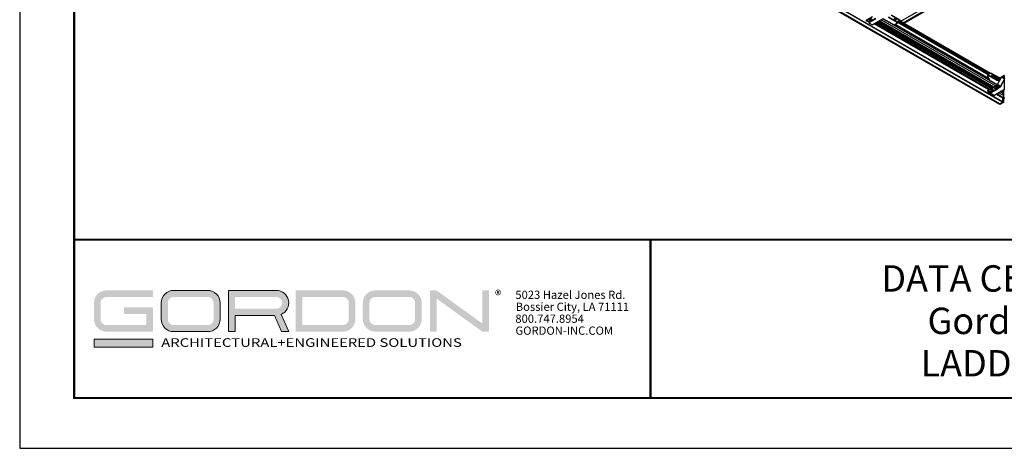
# Model space of a CAD drawing. Extents: x 3 to 259, y 3 to 12.
# Drawn here: x 119 to 126, y 3 to 6 of the extents above; entities that cross this region are included whole.
import ezdxf
from ezdxf.enums import TextEntityAlignment as Align

# ---------------------------------------------------------------- set-up
doc = ezdxf.new("R2010")
doc.units = 0
doc.header["$MEASUREMENT"] = 0
doc.layers.get('0').update_dxf_attribs({"linetype": 'CONTINUOUS'})
doc.layers.get('Defpoints').update_dxf_attribs({"color": 252, "linetype": 'CONTINUOUS'})
for name, color, linetype in [('DETAIL', 1, 'CONTINUOUS'), ('GRID', 2, 'CONTINUOUS'), ('TEXT', 3, 'CONTINUOUS')]:
    doc.layers.add(name, color=color, linetype=linetype)
doc.layers.add('LOGO', color=7, linetype='CONTINUOUS', lineweight=5)
doc.styles.add('ADDRESS', font='arial.ttf')
doc.styles.get("Standard").update_dxf_attribs({"font": 'arial.ttf'})
doc.styles.add('STD', font='arial.ttf')

# ---------------------------------------------------------------- blocks, each defined once
blk = doc.blocks.new('*U27')
at = {"layer": 'LOGO'}
h = blk.add_hatch(color=256, dxfattribs=at)
h.dxf.hatch_style = 1
h.paths.add_polyline_path([(0.5588, 0.764), (0.2289, 0.764, 0.414214), (0.1404, 0.6755), (0.1404, 0.5596, 0.414214), (0.2289, 0.4711), (0.5588, 0.4711), (0.5588, 0.644), (0.3523, 0.644), (0.3523, 0.5971), (0.512, 0.5971), (0.512, 0.518), (0.2289, 0.518, -0.414214), (0.1873, 0.5596), (0.1873, 0.6755, -0.414214), (0.2289, 0.7171), (0.5588, 0.7171)])
h.paths.add_polyline_path([(0.9482, 0.764), (0.7068, 0.764, 0.414214), (0.6183, 0.6755), (0.6183, 0.5596, 0.414214), (0.7068, 0.4711), (0.9482, 0.4711, 0.414214), (1.0367, 0.5596), (1.0367, 0.6755, 0.414214)])
h.paths.add_polyline_path([(0.9482, 0.7171, -0.414214), (0.9899, 0.6755), (0.9899, 0.5596, -0.414214), (0.9482, 0.518), (0.7068, 0.518, -0.414214), (0.6652, 0.5596), (0.6652, 0.6755, -0.414214), (0.7068, 0.7171)], flags=16)
h.paths.add_polyline_path([(1.4352, 0.764), (1.0954, 0.764), (1.0954, 0.4711), (1.1423, 0.4711), (1.1423, 0.5869), (1.4219, 0.5869), (1.4726, 0.4711), (1.5237, 0.4711), (1.47, 0.594, 0.816093)])
h.paths.add_polyline_path([(1.4352, 0.7171, -1), (1.4352, 0.6338), (1.1423, 0.6338), (1.1423, 0.7171)], flags=16)
h.paths.add_polyline_path([(1.9086, 0.764), (1.5727, 0.764), (1.5727, 0.4711), (1.9086, 0.4711, 0.414214), (1.9971, 0.5596), (1.9971, 0.6755, 0.414214)])
h.paths.add_polyline_path([(1.9086, 0.7171, -0.414214), (1.9503, 0.6755), (1.9503, 0.5596, -0.414214), (1.9086, 0.518), (1.6196, 0.518), (1.6196, 0.7171)], flags=16)
h.paths.add_polyline_path([(2.38, 0.764), (2.1386, 0.764, 0.414214), (2.05, 0.6755), (2.05, 0.5596, 0.414214), (2.1386, 0.4711), (2.38, 0.4711, 0.414214), (2.4685, 0.5596), (2.4685, 0.6755, 0.414214)])
h.paths.add_polyline_path([(2.38, 0.7171, -0.414214), (2.4216, 0.6755), (2.4216, 0.5596, -0.414214), (2.38, 0.518), (2.1386, 0.518, -0.414214), (2.0969, 0.5596), (2.0969, 0.6755, -0.414214), (2.1386, 0.7171)], flags=16)
h.paths.add_polyline_path([(2.5738, 0.764), (2.527, 0.764), (2.527, 0.4711), (2.5738, 0.4711), (2.5738, 0.7061), (2.8988, 0.4711), (2.9456, 0.4711), (2.9456, 0.764), (2.8988, 0.764), (2.8988, 0.529)])
h = blk.add_hatch(color=1, dxfattribs=at)
h.dxf.hatch_style = 1
h.paths.add_polyline_path([(0.5588, 0.4183), (0.1404, 0.4183), (0.1404, 0.361), (0.5588, 0.361)])
for points in [[(0.7068, 0.4711, -0.414214), (0.6183, 0.5596), (0.6183, 0.6755, -0.414214), (0.7068, 0.764), (0.9482, 0.764, -0.414214), (1.0367, 0.6755), (1.0367, 0.5596, -0.414214), (0.9482, 0.4711)], [(1.0954, 0.4711), (1.1423, 0.4711), (1.1423, 0.5869), (1.4219, 0.5869), (1.4726, 0.4711), (1.5237, 0.4711), (1.47, 0.594, 0.816093), (1.4352, 0.764), (1.0954, 0.764)]]:
    blk.add_lwpolyline(points, format="xyb", close=True, dxfattribs=at)
at = {"layer": 'LOGO', "color": 1}
blk.add_lwpolyline([(0.5588, 0.361), (0.1404, 0.361), (0.1404, 0.4183), (0.5588, 0.4183)], close=True, dxfattribs=at)
at = {"layer": 'LOGO'}
for s, p in [('5023 Hazel Jones Rd.', (3.1334, 0.7036)), ('Bossier City, LA 71111', (3.1362, 0.6187)), ('800.747.8954', (3.1334, 0.5339)), ('GORDON-INC.COM', (3.1343, 0.4491))]:
    blk.add_text(s, height=0.058462, dxfattribs=at).set_placement(p)
at = {"layer": 'LOGO', "style": 'ADDRESS', "width": 1.257419}
blk.add_text('ARCHITECTURAL+ENGINEERED SOLUTIONS', height=0.061386, dxfattribs=at).set_placement((0.6182, 0.363))
at = {"layer": 'LOGO', "color": 1, "insert": (2.9888, 0.7638), "char_height": 0.0674, "attachment_point": 1, "style": 'STD'}
blk.add_mtext('®', dxfattribs=at)
blk = doc.blocks.new('TBLOCK_V9WS')
at = {"style": 'STD', "flags": 4}
for tag, p in [('WEB_TITLE1', (-3.0535, 0.9427)), ('DESCRIPTION', (-3.0535, 0.6415)), ('WEB_TITLE3', (-3.0535, 0.3403))]:
    blk.add_attdef(tag, text='', height=0.1875, dxfattribs=at).set_placement(p, align=Align.TOP_CENTER)
blk = doc.blocks.new('Iso-head')
at = {"layer": 'GRID'}
for p, q in [((-0.11, 0.1), (-0.17, 0.07)), ((-0.13, 0.05), (-0.17, 0.07)), ((0, 0.23), (0, 0.26)), ((0.11, 0.1), (0.17, 0.07)), ((0.13, 0.05), (0.17, 0.07))]:
    blk.add_line(p, q, dxfattribs=at)
for points in [[(-0.22, 0.08, 0.03208), (-0.22, 0.07, 0.156851), (-0.21, 0.02, 0.106617), (-0.16, -0.02, 0.072341), (-0.09, -0.05, 0.058752), (0, -0.06, 0.058752), (0.09, -0.05, 0.072341), (0.16, -0.02, 0.106617), (0.21, 0.02, 0.156851), (0.22, 0.07, 0.02207), (0.22, 0.07, 0.106617)], [(-0.17, 0.07, -0.046604), (-0.14, 0.14, -0.058752), (-0.08, 0.21, -0.058666), (-0.04, 0.24, -0.106617)], [(-0.04, 0.24, 0.058126), (-0.07, 0.25, 0.156851), (-0.12, 0.24, 0.056561), (-0.13, 0.23, 0.106617)], [(-0.13, 0.05, -0.046604), (-0.1, 0.12, -0.058752), (-0.05, 0.19, -0.061748), (0, 0.23, -0.106617)], [(0, 0.26, 0.06243), (-0.04, 0.27, 0.156851), (-0.08, 0.26, 0.066423), (-0.1, 0.25, 0.106617)], [(0, 0.26, -0.06243), (0.04, 0.27, -0.156851), (0.08, 0.26, -0.066423), (0.1, 0.25, -0.106617)], [(0.13, 0.05, 0.046604), (0.1, 0.12, 0.058752), (0.05, 0.19, 0.061748), (0, 0.23, 0.106617)], [(0.04, 0.24, -0.058126), (0.07, 0.25, -0.156851), (0.12, 0.24, -0.056561), (0.13, 0.23, -0.106617)], [(0.17, 0.07, 0.046604), (0.14, 0.14, 0.058752), (0.08, 0.21, 0.058666), (0.04, 0.24, 0.106617)]]:
    blk.add_lwpolyline(points, format="xyb", dxfattribs=at)
for start, end in [(126.8949, 177.6047), (73.9794, 106.1033), (2.3953, 53.1051)]:
    blk.add_arc((0, 0.06), 0.219, start, end, dxfattribs=at)
blk = doc.blocks.new('WEB01845')
at = {"layer": 'DETAIL'}
for p, q in [((158.27, 23.44), (32.86, 95.85)), ((158.29, 23.47), (32.89, 95.87)), ((157.81, 23.17), (32.39, 95.58)), ((157.8, 23.16), (32.39, 95.57)), ((157.8, 23.01), (32.39, 95.42)), ((157.8, 23.01), (32.39, 95.42)), ((178.76, 59.09), (140.84, 37.2)), ((178.77, 59.07), (140.87, 37.19)), ((179.21, 58.81), (141.31, 36.93)), ((179.22, 58.8), (141.33, 36.92)), ((179.22, 58.66), (141.45, 36.85)), ((179.22, 58.66), (141.45, 36.85)), ((135.02, 37.41), (136.09, 38.03)), ((135.02, 37.4), (135.02, 37.17)), ((135.03, 37.17), (135.02, 37.17)), ((135.04, 37.41), (136.1, 38.03)), ((135.57, 37.1), (135.04, 37.41)), ((135.09, 37.29), (135.1, 37.29)), ((135.09, 37.2), (135.09, 37.29)), ((135.1, 37.29), (135.51, 37.05)), ((135.52, 37.04), (135.52, 36.88)), ((136.63, 37.72), (135.57, 37.1)), ((135.59, 37.08), (136.65, 37.69)), ((135.59, 36.84), (135.59, 37.08)), ((136.03, 36.59), (137.82, 37.63)), ((156.35, 25.75), (136.8, 37.04)), ((156.36, 25.75), (136.8, 37.04)), ((156.52, 25.84), (136.96, 37.13)), ((156.72, 25.96), (137.17, 37.25)), ((156.74, 25.97), (137.19, 37.26)), ((156.77, 25.99), (137.22, 37.28)), ((156.79, 26), (137.23, 37.29)), ((157.07, 26.22), (137.57, 37.48)), ((157.36, 26.4), (137.87, 37.65)), ((137.98, 37.63), (139.78, 36.59)), ((138.78, 37.9), (140.22, 37.07)), ((140.23, 37.1), (138.8, 37.93)), ((139.33, 38.24), (140.77, 37.41)), ((140.78, 37.41), (139.34, 38.24)), ((140.78, 37.41), (140.22, 37.09)), ((140.22, 36.84), (140.22, 37.07)), ((140.77, 37.41), (140.23, 37.1)), ((140.28, 36.88), (140.28, 37.04)), ((140.29, 37.05), (140.71, 37.29)), ((155.82, 28.12), (140.32, 37.07)), ((155.9, 28.17), (140.4, 37.11)), ((155.96, 28.2), (140.46, 37.15)), ((155.96, 28.2), (140.46, 37.15)), ((155.98, 28.21), (140.48, 37.16)), ((155.99, 28.22), (140.49, 37.17)), ((156.01, 28.23), (140.51, 37.18)), ((156.02, 28.24), (140.52, 37.18)), ((156.04, 28.25), (140.54, 37.2)), ((156.05, 28.25), (140.55, 37.2)), ((156.07, 28.27), (140.57, 37.21)), ((156.08, 28.27), (140.58, 37.22)), ((156.1, 28.28), (140.6, 37.23)), ((156.14, 28.3), (140.64, 37.25)), ((156.19, 28.34), (140.7, 37.29)), ((140.71, 37.29), (140.72, 37.29)), ((140.72, 37.29), (140.72, 37.27)), ((140.79, 37.23), (140.78, 37.4)), ((135.59, 36.84), (135.52, 36.88)), ((136.03, 36.59), (135.59, 36.84)), ((155.95, 25.52), (136.4, 36.81)), ((155.98, 25.53), (136.43, 36.82)), ((156.03, 25.56), (136.47, 36.85)), ((156.03, 25.56), (136.48, 36.85)), ((156.08, 25.59), (136.52, 36.88)), ((156.09, 25.6), (136.54, 36.89)), ((140.22, 36.84), (139.78, 36.59)), ((139.78, 36.59), (139.85, 36.63)), ((139.85, 36.63), (140.28, 36.88)), ((155.99, 27.41), (139.93, 36.68)), ((140.28, 36.88), (140.22, 36.84)), ((155.75, 28.06), (157.19, 27.23)), ((155.75, 27.83), (155.75, 28.06)), ((156.17, 27.08), (155.75, 27.83)), ((156.3, 28.4), (155.77, 28.09)), ((157.21, 27.26), (155.77, 28.09)), ((156.17, 27.08), (157.36, 26.4)), ((157.36, 26.4), (156.24, 27.04)), ((156.3, 28.4), (157.66, 27.62)), ((156.32, 28.4), (157.68, 27.62)), ((156.98, 27.8), (156.81, 27.7)), ((156.81, 27.7), (156.81, 27.69)), ((156.81, 27.7), (156.82, 27.7)), ((156.82, 27.69), (156.81, 27.69)), ((156.82, 27.7), (156.94, 27.76)), ((156.93, 27.75), (156.82, 27.69)), ((156.82, 27.7), (156.82, 27.69)), ((156.94, 27.76), (156.87, 27.67)), ((156.87, 27.67), (156.88, 27.67)), ((156.87, 27.67), (156.87, 27.66)), ((156.88, 27.66), (156.87, 27.66)), ((156.88, 27.67), (157.04, 27.7)), ((157.01, 27.69), (156.88, 27.66)), ((156.88, 27.67), (156.88, 27.66)), ((156.9, 27.87), (156.9, 27.8)), ((157.28, 27.66), (156.9, 27.87)), ((156.9, 27.68), (156.98, 27.8)), ((156.9, 27.8), (156.91, 27.8)), ((156.9, 27.79), (156.9, 27.8)), ((156.91, 27.79), (156.9, 27.79)), ((157.1, 27.73), (156.9, 27.68)), ((156.91, 27.84), (156.91, 27.85)), ((156.91, 27.8), (156.91, 27.85)), ((156.91, 27.85), (157.27, 27.65)), ((156.91, 27.84), (156.91, 27.79)), ((157.27, 27.64), (156.91, 27.84)), ((156.91, 27.79), (156.91, 27.8)), ((156.98, 27.79), (156.91, 27.69)), ((157.04, 27.7), (156.93, 27.64)), ((156.93, 27.64), (156.94, 27.63)), ((156.93, 27.64), (156.93, 27.63)), ((156.94, 27.62), (156.93, 27.63)), ((156.94, 27.63), (157.1, 27.73)), ((157.1, 27.72), (156.94, 27.62)), ((156.94, 27.63), (156.94, 27.62)), ((156.98, 27.8), (156.98, 27.79)), ((156.98, 27.8), (156.98, 27.8)), ((157.18, 27.67), (157.03, 27.58)), ((157.03, 27.58), (157.04, 27.57)), ((157.03, 27.58), (157.03, 27.57)), ((157.04, 27.56), (157.03, 27.57)), ((157.04, 27.57), (157.19, 27.66)), ((157.19, 27.65), (157.04, 27.56)), ((157.04, 27.57), (157.04, 27.56)), ((157.1, 27.73), (157.1, 27.72)), ((157.1, 27.73), (157.1, 27.73)), ((157.14, 27.7), (157.13, 27.69)), ((157.13, 27.69), (157.18, 27.67)), ((157.13, 27.69), (157.13, 27.68)), ((157.17, 27.66), (157.13, 27.68)), ((157.25, 27.64), (157.14, 27.7)), ((157.19, 27.66), (157.24, 27.64)), ((157.19, 27.66), (157.19, 27.65)), ((157.24, 27.63), (157.19, 27.65)), ((157.21, 27.38), (157.21, 27.36)), ((157.24, 27.64), (157.25, 27.64)), ((157.24, 27.64), (157.24, 27.63)), ((157.25, 27.63), (157.24, 27.63)), ((157.25, 27.64), (157.25, 27.63)), ((157.27, 27.65), (157.28, 27.66)), ((157.28, 27.65), (157.27, 27.64)), ((157.27, 27.64), (157.27, 27.65)), ((157.28, 27.65), (157.28, 27.66)), ((157.33, 27.21), (157.62, 27.05)), ((157.33, 27.19), (157.33, 27.21)), ((157.63, 27.08), (157.35, 27.24)), ((157.4, 26.46), (158.07, 27.7)), ((157.41, 26.45), (158.08, 27.7)), ((157.57, 27.37), (157.51, 27.34)), ((157.57, 27.37), (157.51, 27.34)), ((157.55, 27.32), (157.51, 27.34)), ((157.55, 27.32), (157.51, 27.34)), ((157.76, 27.15), (157.63, 27.08)), ((157.68, 27.49), (157.68, 27.53)), ((157.68, 27.49), (157.68, 27.53)), ((158.09, 27.74), (157.73, 27.09)), ((157.79, 27.37), (157.85, 27.34)), ((157.79, 27.37), (157.85, 27.34)), ((157.81, 27.32), (157.85, 27.34)), ((157.81, 27.32), (157.85, 27.34)), ((157.88, 27.55), (157.96, 27.51)), ((157.96, 27.51), (157.89, 27.55)), ((158.6, 27.4), (157.94, 26.14)), ((157.97, 26.13), (158.56, 27.26)), ((158.09, 27.74), (158.63, 28.05)), ((158.09, 27.74), (158.62, 28.05)), ((158.63, 27.43), (158.09, 27.74)), ((158.09, 27.73), (158.62, 27.42)), ((158.56, 27.14), (158.56, 25.62)), ((155.75, 25.39), (155.75, 25.16)), ((155.76, 25.4), (156.82, 26.02)), ((155.77, 25.4), (156.83, 26.01)), ((156.3, 25.09), (155.77, 25.4)), ((155.82, 25.28), (155.83, 25.28)), ((155.82, 25.12), (155.82, 25.28)), ((155.83, 25.28), (156.24, 25.04)), ((157.07, 26.22), (156.24, 26.7)), ((156.74, 25.97), (156.24, 26.26)), ((156.72, 25.96), (156.24, 26.24)), ((156.52, 25.84), (156.24, 26)), ((156.36, 25.75), (156.24, 25.82)), ((156.35, 25.75), (156.24, 25.81)), ((157.36, 25.71), (156.3, 25.09)), ((156.32, 25.06), (157.38, 25.68)), ((156.76, 24.58), (158.56, 25.62)), ((156.83, 25.98), (156.83, 25.96)), ((156.96, 26.16), (157.32, 26.36)), ((156.97, 26.16), (157.33, 26.36)), ((157.33, 26.36), (157.86, 26.05)), ((157.37, 26.39), (157.37, 26.39)), ((157.94, 26.14), (157.41, 26.45)), ((157.86, 26.05), (157.5, 25.85)), ((157.52, 25.82), (157.88, 26.02)), ((157.52, 25.8), (157.52, 25.82)), ((158.29, 24.97), (157.86, 25.22)), ((158.29, 25.05), (157.93, 25.25)), ((158.3, 25.06), (157.94, 25.26)), ((158.32, 25.07), (157.96, 25.27)), ((158.32, 25.07), (157.97, 25.28)), ((158.49, 25), (157.99, 25.29)), ((158.5, 25.01), (158, 25.3)), ((158.29, 25.4), (158.23, 25.43)), ((158.29, 25.39), (158.23, 25.43)), ((158.29, 25.4), (158.29, 25.46)), ((158.35, 25.42), (158.3, 25.39)), ((158.36, 25.5), (158.36, 25.44)), ((158.5, 25.58), (158.5, 25.58)), ((158.5, 25.01), (158.5, 25.58)), ((155.76, 25.16), (155.75, 25.16)), ((155.75, 25.16), (155.82, 25.12)), ((155.82, 25.12), (156.25, 24.87)), ((156.25, 25.03), (156.25, 24.87)), ((156.32, 24.83), (156.25, 24.87)), ((156.32, 24.83), (156.32, 25.06)), ((156.76, 24.58), (156.32, 24.83)), ((158.29, 24.13), (157.13, 24.8)), ((158.29, 24.13), (157.14, 24.8)), ((158.3, 24.15), (157.16, 24.81)), ((158.35, 24.18), (157.21, 24.84)), ((158.35, 24.18), (157.21, 24.84)), ((158.49, 24.16), (157.26, 24.87)), ((158.5, 24.17), (157.27, 24.88)), ((158.29, 24.63), (157.57, 25.05)), ((158.29, 24.63), (157.57, 25.05)), ((158.29, 24.63), (158.29, 25.05)), ((158.29, 23.47), (158.29, 24.13)), ((158.3, 25.06), (158.32, 25.07)), ((158.35, 24.66), (158.3, 24.63)), ((158.3, 24.15), (158.35, 24.18)), ((158.32, 25.07), (158.36, 25.01)), ((158.36, 25.01), (158.36, 24.93)), ((158.36, 24.92), (158.49, 25)), ((158.36, 24.92), (158.36, 24.93)), ((158.49, 24.92), (158.36, 24.84)), ((158.36, 24.83), (158.36, 24.67)), ((158.36, 24.17), (158.36, 24.09)), ((158.37, 24.08), (158.36, 24.09)), ((158.37, 24.08), (158.49, 24.16)), ((158.43, 23.98), (158.41, 23.96)), ((158.41, 23.94), (158.43, 23.94)), ((158.43, 23.92), (158.41, 23.9)), ((158.41, 23.89), (158.43, 23.89)), ((158.43, 23.87), (158.41, 23.85)), ((158.41, 23.83), (158.43, 23.83)), ((158.43, 23.82), (158.41, 23.79)), ((158.41, 23.78), (158.43, 23.78)), ((158.43, 23.76), (158.41, 23.74)), ((158.41, 23.72), (158.43, 23.72)), ((158.43, 23.71), (158.41, 23.69)), ((158.41, 23.67), (158.43, 23.67)), ((158.43, 23.65), (158.41, 23.63)), ((158.41, 23.62), (158.43, 23.61)), ((158.43, 23.6), (158.41, 23.58)), ((158.41, 23.56), (158.43, 23.56)), ((158.43, 23.55), (158.41, 23.52)), ((158.41, 23.51), (158.43, 23.51)), ((158.43, 24.01), (158.43, 23.99)), ((158.53, 24.07), (158.44, 24.02)), ((158.5, 24.91), (158.49, 24.92)), ((158.5, 24.17), (158.5, 24.91)), ((158.65, 24.14), (158.55, 24.09)), ((157.8, 23.01), (157.8, 23.16)), ((157.81, 23.17), (158.27, 23.44)), ((158.4, 23.35), (157.81, 23.01)), ((158.43, 23.49), (158.41, 23.47)), ((158.41, 23.45), (158.43, 23.45)), ((158.43, 23.44), (158.41, 23.41)), ((158.41, 23.4), (158.43, 23.4)), ((158.43, 23.38), (158.41, 23.36))]:
    blk.add_line(p, q, dxfattribs=at)
for points in [[(157.46, 27.34, 0.03208), (157.46, 27.33, 0.156851), (157.47, 27.29, 0.106617), (157.52, 27.24, 0.072341), (157.59, 27.22, 0.058752), (157.68, 27.21, 0.058752), (157.77, 27.22, 0.035443), (157.8, 27.23, 0.035443)], [(157.46, 27.34, 0.03208), (157.46, 27.33, 0.156851), (157.47, 27.29, 0.106617), (157.52, 27.24, 0.072341), (157.59, 27.22, 0.058752), (157.68, 27.21, 0.058752), (157.77, 27.22, 0.035443), (157.8, 27.23, 0.035443)], [(157.51, 27.34, -0.046604), (157.54, 27.4, -0.058752), (157.6, 27.47, -0.058666), (157.64, 27.51, -0.106617)], [(157.51, 27.34, -0.046604), (157.54, 27.4, -0.058752), (157.6, 27.47, -0.058666), (157.64, 27.51, -0.106617)], [(157.64, 27.51, 0.058126), (157.61, 27.52, 0.156851), (157.56, 27.51, 0.056561), (157.55, 27.5, 0.106617)], [(157.64, 27.51, 0.058126), (157.61, 27.52, 0.156851), (157.56, 27.51, 0.056561), (157.55, 27.5, 0.106617)], [(157.55, 27.32, -0.046604), (157.58, 27.38, -0.058752), (157.63, 27.45, -0.061748), (157.68, 27.49, -0.106617)], [(157.55, 27.32, -0.046604), (157.58, 27.38, -0.058752), (157.63, 27.45, -0.061748), (157.68, 27.49, -0.106617)], [(157.68, 27.53, 0.06243), (157.64, 27.54, 0.156851), (157.6, 27.53, 0.066423), (157.58, 27.52, 0.106617)], [(157.68, 27.53, 0.06243), (157.64, 27.54, 0.156851), (157.6, 27.53, 0.066423), (157.58, 27.52, 0.106617)], [(157.68, 27.53, -0.06243), (157.72, 27.54, -0.156851), (157.76, 27.53, -0.066423), (157.78, 27.52, -0.106617)], [(157.68, 27.53, -0.06243), (157.72, 27.54, -0.156851), (157.76, 27.53, -0.066423), (157.78, 27.52, -0.106617)], [(157.81, 27.32, 0.046604), (157.78, 27.38, 0.058752), (157.73, 27.45, 0.061748), (157.68, 27.49, 0.106617)], [(157.81, 27.32, 0.046604), (157.78, 27.38, 0.058752), (157.73, 27.45, 0.061748), (157.68, 27.49, 0.106617)], [(157.72, 27.51, -0.058126), (157.75, 27.52, -0.156851), (157.8, 27.51, -0.056561), (157.81, 27.5, -0.106617)], [(157.72, 27.51, -0.058126), (157.75, 27.52, -0.156851), (157.8, 27.51, -0.056561), (157.81, 27.5, -0.106617)], [(157.85, 27.34, 0.046604), (157.82, 27.4, 0.058752), (157.76, 27.47, 0.058666), (157.72, 27.51, 0.106617)], [(157.85, 27.34, 0.046604), (157.82, 27.4, 0.058752), (157.76, 27.47, 0.058666), (157.72, 27.51, 0.106617)]]:
    blk.add_lwpolyline(points, format="xyb", dxfattribs=at)
for start, end in [(126.8949, 177.6047), (126.8949, 177.6047), (73.9794, 106.1033), (73.9794, 106.1033), (17.1537, 53.1051), (17.1537, 53.1051)]:
    blk.add_arc((157.68, 27.33), 0.219, start, end, dxfattribs=at)
at = {"layer": 'DETAIL', "extrusion": (0, 0, -1)}
for centre, major_axis, ratio, start_param, end_param in [((135.04, 37.39), (-0.0122, 0.0212), 0.57735, 5.506514, 7.068583), ((135.57, 37.08), (0.0122, -0.0212), 0.57735, 3.926991, 5.48906), ((140.23, 37.08), (0.0122, 0.0212), 0.57735, 4.702404, 5.497787), ((140.23, 37.08), (0.0121, 0.0213), 0.582366, 3.940158, 4.706844), ((140.77, 37.39), (0.0122, 0.0212), 0.57735, 5.497787, 6.293185), ((140.77, 37.39), (0.0121, 0.0213), 0.582366, 0.01444, 0.781112), ((157.21, 27.24), (0.0122, 0.0212), 0.57735, 3.935717, 5.497699), ((157.61, 27.4), (-0.377, 0), 0.57735, 5.497787, 8.63938), ((157.61, 27.36), (-0.402, 0), 0.57735, 5.497788, 6.289298), ((157.61, 27.36), (-0.402, 0), 0.57735, 0.006112, 0.006171), ((157.63, 27.2), (-0.075, 0.133), 0.583165, 3.137128, 3.921826), ((157.88, 27.53), (0.0122, 0.0212), 0.57735, 5.497787, 6.283185), ((158.09, 27.72), (-0.0353, 0.0002), 0.587027, 1.329738, 1.563329), ((158.64, 27.74), (-0.196, 0), 0.57735, 4.77429, 7.79208), ((158.63, 27.1), (0.11, 0), 0.56723, 3.927029, 4.70434), ((155.77, 25.38), (-0.0122, 0.0212), 0.57735, 5.506514, 7.068583), ((157.24, 26), (-0.377, 0), 0.57735, 3.926991, 7.068583), ((156.83, 25.99), (-0.0122, 0.0212), 0.57735, 0, 0.785398), ((157.24, 25.96), (-0.402, 0), 0.57735, 3.926991, 6.289356), ((157.42, 26.45), (-0.0216, 0.0116), 0.055835, 5.32854, 6.279099), ((157.42, 26.45), (-0.0216, 0.0116), 0.055835, 6.279099, 6.283185), ((157.5, 25.83), (0.0122, -0.0212), 0.57735, 3.926991, 5.48906), ((157.86, 26.18), (-0.075, -0.133), 0.583165, 4.653758, 5.502952), ((157.86, 26.03), (0.0122, -0.0212), 0.57735, 3.926991, 5.48906), ((158.63, 25.57), (0.11, 0), 0.577394, 3.927029, 4.70434), ((156.3, 25.07), (0.0122, -0.0212), 0.57735, 3.926991, 5.48906)]:
    blk.add_ellipse(centre, major_axis=major_axis, ratio=ratio, start_param=start_param, end_param=end_param, dxfattribs=at)
at = {"layer": 'DETAIL'}
for centre, major_axis, ratio, start_param, end_param in [((135.1, 37.28), (-0.0061, 0.0106), 0.57735, 5.497787, 7.059857), ((135.51, 37.04), (-0.0061, 0.0106), 0.57735, 3.935717, 5.497787), ((140.29, 37.04), (-0.006, -0.0107), 0.582366, 3.922551, 5.48462), ((140.71, 37.28), (-0.006, -0.0107), 0.582366, 2.360481, 3.922551), ((155.77, 28.07), (-0.0124, -0.0211), 0.57229, 4.726662, 5.493348), ((155.77, 28.07), (-0.0122, -0.0212), 0.57735, 3.926991, 4.722374), ((156.3, 28.38), (0.0122, 0.0212), 0.57735, 0, 0.785399), ((157.61, 27.38), (-0.402, 0), 0.57735, 6.277014, 7.068583), ((157.35, 27.22), (-0.0122, -0.0212), 0.57735, 3.926991, 5.48906), ((157.63, 27.06), (-0.0122, -0.0212), 0.57735, 3.926991, 5.48906), ((157.62, 27.19), (0.088, -0.154), 0.582366, 5.502227, 6.504612), ((157.75, 27.07), (-0.0215, 0.0118), 0.76477, 0.001138, 1.06613), ((157.75, 27.07), (-0.0215, 0.0118), 0.76477, 0, 0.001138), ((158.02, 27.57), (0.075, 0.182), 0.062476, 1.225372, 1.316707), ((157.93, 27.62), (-0.109, 0.018), 0.457833, 3.607413, 3.629505), ((158.65, 27.2), (0.022, 0.269), 0.345287, 1.376619, 1.801134), ((155.83, 25.27), (-0.0061, 0.0106), 0.57735, 5.497787, 7.059857), ((157.24, 25.94), (-0.427, 0), 0.57735, 5.979621, 8.157546), ((157.24, 25.98), (-0.402, 0), 0.57735, 6.277014, 8.63938), ((156.97, 26.14), (-0.0122, 0.0212), 0.57735, 5.497787, 6.283185), ((157.33, 26.34), (-0.0122, 0.0212), 0.57735, 5.497787, 6.28297), ((157.33, 26.34), (-0.0122, 0.0212), 0.57735, 6.28297, 6.283185), ((157.33, 26.49), (0.078, 0.132), 0.571477, 3.931951, 4.781145), ((157.36, 25.69), (-0.0122, 0.0212), 0.57735, 3.935717, 5.497787), ((157.88, 26.17), (0.088, 0.154), 0.582366, 3.922551, 4.771745), ((157.96, 26.14), (0.0217, -0.0113), 0.04827, 4.095681, 5.660712), ((158.3, 25.4), (-0.00527, -0.00912), 0.57735, 5.497343, 7.068139), ((158.35, 25.43), (-0.00527, -0.00912), 0.57735, 7.068139, 8.638935), ((156.24, 25.03), (-0.0061, 0.0106), 0.57735, 3.935717, 5.497787), ((158.3, 25.05), (-0.00527, -0.00912), 0.57735, 3.926546, 5.497343), ((158.3, 24.64), (-0.00527, -0.00912), 0.57735, 5.497343, 7.068139), ((158.3, 24.14), (-0.0084, -0.0146), 0.57735, 3.926546, 5.497343), ((158.32, 25.06), (-0.00527, -0.00912), 0.57735, 2.819398, 3.926546), ((158.35, 24.67), (-0.00527, -0.00912), 0.57735, 7.068139, 8.638935), ((158.35, 24.17), (-0.0084, -0.0146), 0.57735, 2.35575, 3.926546), ((158.35, 25), (-0.00527, -0.00912), 0.57735, 2.35575, 2.819398), ((158.36, 24.93), (-0.00527, -0.00912), 0.57735, 5.497343, 7.068139), ((158.36, 24.84), (-0.00527, -0.00912), 0.57735, 3.926546, 5.497343), ((158.37, 24.09), (-0.00527, -0.00912), 0.57735, 5.497343, 7.068139), ((158.41, 23.95), (-0.00527, -0.00912), 0.57735, 4.460147, 6.534539), ((158.41, 23.9), (-0.00527, -0.00912), 0.57735, 4.460147, 6.534539), ((158.41, 23.84), (-0.00527, -0.00912), 0.57735, 4.460147, 6.534539), ((158.41, 23.79), (-0.00527, -0.00912), 0.57735, 4.460147, 6.534539), ((158.41, 23.73), (-0.00527, -0.00912), 0.57735, 4.460147, 6.534539), ((158.41, 23.68), (-0.00527, -0.00912), 0.57735, 4.460147, 6.534539), ((158.41, 23.63), (-0.00527, -0.00912), 0.57735, 4.460147, 6.534539), ((158.41, 23.57), (-0.00527, -0.00912), 0.57735, 4.460147, 6.534539), ((158.41, 23.52), (-0.00527, -0.00912), 0.57735, 4.460147, 6.534539), ((158.44, 24.01), (-0.00527, -0.00912), 0.57735, 3.926546, 5.497343), ((158.42, 23.98), (-0.00527, -0.00912), 0.57735, 7.601739, 8.638935), ((158.42, 23.93), (-0.00527, -0.00912), 0.57735, 7.601739, 9.676131), ((158.42, 23.88), (-0.00527, -0.00912), 0.57735, 7.601739, 9.676131), ((158.42, 23.82), (-0.00527, -0.00912), 0.57735, 7.601739, 9.676131), ((158.42, 23.77), (-0.00527, -0.00912), 0.57735, 7.601739, 9.676131), ((158.42, 23.71), (-0.00527, -0.00912), 0.57735, 7.601739, 9.676131), ((158.42, 23.66), (-0.00527, -0.00912), 0.57735, 7.601739, 9.676131), ((158.42, 23.61), (-0.00527, -0.00912), 0.57735, 7.601739, 9.676131), ((158.42, 23.55), (-0.00527, -0.00912), 0.57735, 7.601739, 9.676131), ((158.42, 23.5), (-0.00527, -0.00912), 0.57735, 7.601739, 9.676131), ((158.49, 25.01), (-0.00527, -0.00912), 0.57735, 7.068139, 8.638935), ((158.49, 24.91), (-0.00527, -0.00912), 0.57735, 2.35575, 3.926546), ((158.49, 24.17), (-0.00527, -0.00912), 0.57735, 7.068139, 8.638935), ((158.53, 24.08), (-0.00527, -0.00912), 0.57735, 7.068139, 7.853537), ((158.53, 24.08), (-0.00527, -0.00912), 0.57735, 7.068139, 7.853537), ((158.54, 24.08), (-0.00527, -0.00912), 0.57735, 3.141148, 4.711944), ((158.55, 24.1), (-0.00527, -0.00912), 0.57735, 6.282741, 7.068139), ((157.81, 23.16), (-0.00527, -0.00912), 0.57735, 3.926546, 5.497343), ((157.81, 23.02), (-0.00527, -0.00912), 0.57735, 5.497343, 7.068139), ((158.27, 23.46), (-0.0105, -0.0182), 0.57735, 7.068139, 8.638935), ((158.41, 23.46), (-0.00527, -0.00912), 0.57735, 4.460147, 6.534539), ((158.41, 23.41), (-0.00527, -0.00912), 0.57735, 4.460147, 6.534539), ((158.4, 23.37), (-0.0105, -0.0182), 0.57735, 7.068139, 7.601739), ((158.42, 23.44), (-0.00527, -0.00912), 0.57735, 7.601739, 9.676131), ((158.42, 23.39), (-0.00527, -0.00912), 0.57735, 7.601739, 9.676131)]:
    blk.add_ellipse(centre, major_axis=major_axis, ratio=ratio, start_param=start_param, end_param=end_param, dxfattribs=at)
for points, knots in [([(157.22, 27.44), (157.21, 27.41), (157.18, 27.36), (157.19, 27.3), (157.21, 27.26)], [0.3655059, 0.3655059, 0.3655059, 0.3655059, 0.6731984, 1.0889672, 1.0889672, 1.0889672, 1.0889672]), ([(157.19, 27.23), (157.21, 27.22), (157.24, 27.21), (157.28, 27.2), (157.31, 27.2), (157.33, 27.19), (157.33, 27.19), (157.33, 27.19)], [0, 0, 0, 0, 0.1690471, 0.2535706, 0.4226177, 0.4226177, 0.423927, 0.423927, 0.423927, 0.423927]), ([(157.89, 27.55), (157.86, 27.57), (157.82, 27.58), (157.75, 27.61), (157.7, 27.61), (157.62, 27.62), (157.58, 27.62), (157.49, 27.61), (157.45, 27.6), (157.38, 27.57), (157.34, 27.56), (157.28, 27.52), (157.26, 27.5), (157.23, 27.45), (157.22, 27.42), (157.21, 27.39), (157.21, 27.38), (157.21, 27.38)], [3.141593, 3.141593, 3.141593, 3.141593, 3.471873, 3.471873, 3.801167, 3.801167, 4.129133, 4.129133, 4.457287, 4.457287, 4.787, 4.787, 5.116647, 5.116647, 5.430616, 5.430616, 5.491616, 5.491616, 5.491616, 5.491616]), ([(157.33, 27.19), (157.33, 27.19), (157.33, 27.19), (157.31, 27.2), (157.28, 27.21), (157.24, 27.23), (157.22, 27.25), (157.21, 27.26)], [-0.423927, -0.423927, -0.423927, -0.423927, -0.4226177, -0.4226177, -0.2535706, -0.1690471, 0, 0, 0, 0]), ([(158.09, 27.74), (158.09, 27.74), (158.08, 27.74), (158.08, 27.73), (158.06, 27.7), (158.05, 27.67), (158.04, 27.65), (158.03, 27.63)], [0.5377614, 0.5377614, 0.5377614, 0.5377614, 0.5526475, 0.5961423, 0.6831319, 0.7701215, 0.9441008, 0.9441008, 0.9441008, 0.9441008]), ([(158.07, 27.7), (158.07, 27.7), (158.07, 27.71), (158.08, 27.71), (158.08, 27.71), (158.08, 27.71), (158.08, 27.7), (158.08, 27.7)], [-0.6136597, -0.6136597, -0.6136597, -0.6136597, -0.5961423, -0.5526475, -0.5091526, -0.422163, -0.3351734, -0.3351734, -0.3351734, -0.3351734]), ([(158.09, 27.74), (158.09, 27.74), (158.09, 27.74), (158.08, 27.74), (158.09, 27.74), (158.09, 27.74)], [0.02321124, 0.02321124, 0.02321124, 0.02321124, 0.02756507, 0.02756507, 0.05382671, 0.05382671, 0.05382671, 0.05382671]), ([(158.08, 27.7), (158.08, 27.7), (158.08, 27.7), (158.08, 27.7), (158.08, 27.71), (158.08, 27.72), (158.08, 27.72), (158.09, 27.73)], [-0.05848449, -0.05848449, -0.05848449, -0.05848449, -0.05770954, -0.05770954, -0.02807835, -0.02807835, -0.00000733, -0.00000733, -0.00000733, -0.00000733]), ([(158.09, 27.73), (158.09, 27.73), (158.09, 27.73), (158.09, 27.73), (158.09, 27.73), (158.09, 27.74), (158.09, 27.74), (158.09, 27.74)], [0.00001967, 0.00001967, 0.00001967, 0.00001967, 0.0095389, 0.0095389, 0.01768984, 0.01768984, 0.03387326, 0.03387326, 0.03387326, 0.03387326]), ([(158.09, 27.74), (158.09, 27.74), (158.09, 27.74), (158.09, 27.74), (158.09, 27.74), (158.09, 27.74)], [-0.003818869, -0.003818869, -0.003818869, -0.003818869, -0.002003612, -0.002003612, -0.000034333, -0.000034333, -0.000034333, -0.000034333]), ([(156.83, 25.98), (156.83, 26), (156.84, 26.01), (156.84, 26.04), (156.85, 26.05), (156.86, 26.07), (156.87, 26.09), (156.89, 26.11), (156.9, 26.12), (156.93, 26.14), (156.94, 26.15), (156.96, 26.16)], [0.791569, 0.791569, 0.791569, 0.791569, 0.9474145, 0.9474145, 1.1032599, 1.1032599, 1.2591054, 1.2591054, 1.4149509, 1.4149509, 1.5707963, 1.5707963, 1.5707963, 1.5707963]), ([(157.32, 26.36), (157.33, 26.37), (157.34, 26.38), (157.36, 26.4), (157.37, 26.41), (157.39, 26.43), (157.4, 26.44), (157.4, 26.46)], [0.0005727, 0.0005727, 0.0005727, 0.0005727, 0.0932558, 0.0932558, 0.1899287, 0.1899287, 0.2851371, 0.2851371, 0.2851371, 0.2851371]), ([(157.52, 25.8), (157.52, 25.8), (157.52, 25.8), (157.5, 25.78), (157.47, 25.76), (157.42, 25.73), (157.39, 25.71), (157.36, 25.71)], [-0.4236286, -0.4236286, -0.4236286, -0.4236286, -0.4223771, -0.4223771, -0.2534263, -0.1689509, 0, 0, 0, 0]), ([(157.38, 25.68), (157.4, 25.69), (157.43, 25.71), (157.48, 25.75), (157.5, 25.78), (157.52, 25.8), (157.52, 25.8), (157.52, 25.8)], [0, 0, 0, 0, 0.1689509, 0.2534263, 0.4223771, 0.4223771, 0.4236286, 0.4236286, 0.4236286, 0.4236286])]:
    blk.add_open_spline(points, degree=3, knots=knots, dxfattribs=at)
for points in [[(157.71, 27.07), (157.72, 27.07), (157.72, 27.08), (157.72, 27.09)], [(158.07, 27.7), (158.07, 27.7), (158.07, 27.7), (158.07, 27.7)], [(156.82, 26.02), (156.83, 26.02), (156.84, 26.03), (156.84, 26.03)], [(156.83, 26.01), (156.83, 26.02), (156.84, 26.02), (156.84, 26.03)]]:
    blk.add_open_spline(points, degree=3, dxfattribs=at)
for p in [(135.73, 37.43), (139.96, 37.48), (156.59, 27.86), (156.46, 25.41), (157.33, 25.97)]:
    blk.add_blockref('Iso-head', p, dxfattribs=at)

msp = doc.modelspace()

# ---------------------------------------------------------------- linework, layer by layer
at = {"const_width": 0.0156}
msp.add_lwpolyline([(129.6975, 3.7459), (119.4925, 3.7459), (119.4925, 11.5107), (129.6975, 11.5107)], close=True, dxfattribs=at)
msp.add_lwpolyline([(119.4925, 4.8709), (129.6975, 4.8709)], dxfattribs=at)
at = {"color": 254, "const_width": 0.0156}
msp.add_lwpolyline([(119.4925, 4.8709), (123.5863, 4.8709), (123.5863, 3.7459)], dxfattribs=at)
at = {"color": 254}
msp.add_lwpolyline([(123.5863, 4.8709), (129.6975, 4.8709), (129.6975, 3.7459), (123.5863, 3.7459)], close=True, dxfattribs=at)
at = {"layer": 'Defpoints'}
msp.add_lwpolyline([(119.105, 3.3883), (130.085, 3.3883), (130.085, 11.8683), (119.105, 11.8683)], close=True, dxfattribs=at)

# ---------------------------------------------------------------- block references
at = {"xscale": 0.041667, "yscale": 0.041667, "zscale": 0.041667}
msp.add_blockref('WEB01845', (119.4925, 4.8709), dxfattribs=at)
msp.add_blockref('*U27', (119.4925, 3.7459))
at = {"layer": 'TEXT'}
ref = msp.add_blockref('TBLOCK_V9WS', (129.6975, 3.7459), dxfattribs=at)
ref.add_attrib('WEB_TITLE1', 'DATA CENTER CEILINGS', dxfattribs={"layer": '0', "height": 0.1875, "style": 'STD'}).set_placement((126.644, 4.6886), align=Align.TOP_CENTER)
ref.add_attrib('WEB_TITLE2', 'Gordon Grid Max™', dxfattribs={"layer": '0', "height": 0.1875, "style": 'STD'}).set_placement((126.644, 4.3874), align=Align.TOP_CENTER)
ref.add_attrib('WEB_TITLE3', 'LADDER ASSEMBLY', dxfattribs={"layer": '0', "height": 0.1875, "style": 'STD'}).set_placement((126.644, 4.0862), align=Align.TOP_CENTER)

doc.saveas('drawing.dxf')
